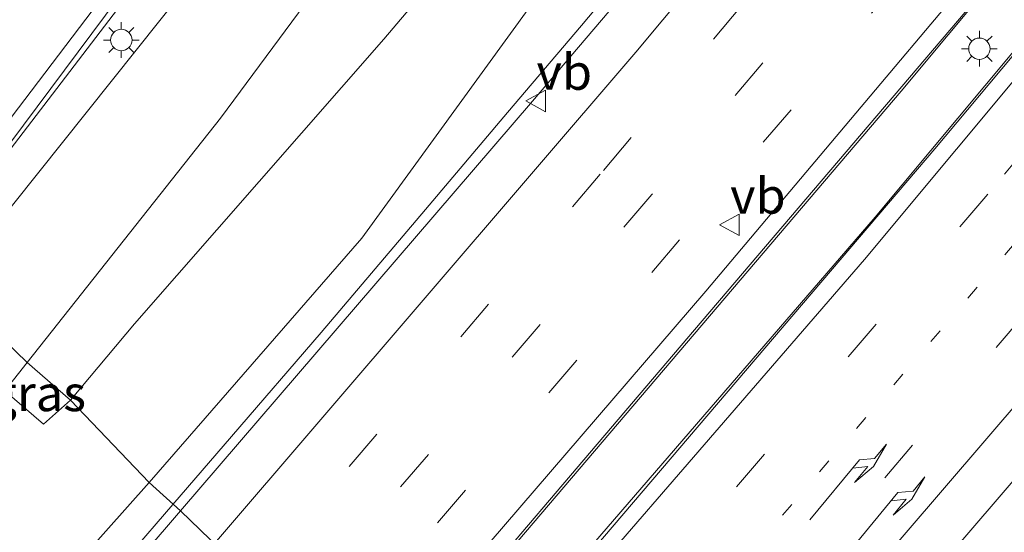
# Model space of a CAD drawing. Units: metres. Extents: x 82460 to 90000, y 449998 to 456251.
# Drawn here: x 84558 to 84627, y 451775 to 451811 of the extents above; entities that cross this region are included whole.
import ezdxf
from ezdxf.enums import TextEntityAlignment as Align

# ---------------------------------------------------------------- set-up
doc = ezdxf.new("R2010")
doc.units = ezdxf.units.M
doc.linetypes.add('VW-1-3_STREEP', pattern=[4, 1, -3])
doc.linetypes.add('VW-3-9_STREEP', pattern=[12, 3, -9])
doc.layers.get('0').update_dxf_attribs({"lineweight": 25})
for name, color, linetype, lineweight in [('B-ME-BV-GELEIDECONSTRUCTIE-GELEIDERAIL-L-B1', 213, 'BV-GELEIDERAIL', 18), ('B-ME-GR-STRUIKEN-GV-B6', 93, 'Continuous', 18), ('B-ME-GW-KRUINLIJN-L-B1', 93, 'Continuous', 18), ('B-ME-GW-TEENLIJN-L-B1', 93, 'Continuous', 18), ('B-ME-IE-GRASLAND-GV-B6', 93, 'Continuous', 18), ('B-ME-IE-HULPGEOMETRIE-L-B1', 53, 'Continuous', 18), ('B-ME-IE-MEUBILAIR_WEGMEUBILAIR-LICHTMAST-S-B1', 8, 'Continuous', 18), ('B-ME-VH-VERH_SOORT-BITUMEN-GV-B6', 8, 'IE-TERREINAFSCHEIDING-NATUURLIJK-HOUTWAL', 18), ('B-ME-VW-MARKERING-13STREEP-045-L-B1', 255, 'VW-1-3_STREEP', 18), ('B-ME-VW-MARKERING-39STREEP-015-L-B1', 255, 'VW-3-9_STREEP', 18), ('B-ME-VW-MARKERING-PIJLRE750-S-B1', 7, 'Continuous', 18), ('B-ME-VW-MARKERING-STREEP-015-L-B1', 7, 'Continuous', 18), ('B-ME-VW-MEUBILAIR_WEGMEUBILAIR-VERKEERSBORD-S-B1', 8, 'Continuous', 18)]:
    doc.layers.add(name, color=color, linetype=linetype, lineweight=lineweight)
doc.styles.add('NLCS-ISO', font='NLCS-ISO.TTF')
doc.linetypes.add('BV-GELEIDERAIL', pattern='A,10,-3,[108,NLCS.SHX,S=1,R=0,X=0,Y=0],-3', length=16)
doc.linetypes.add('IE-TERREINAFSCHEIDING-NATUURLIJK-HOUTWAL', pattern='A,7,-1.5,[67,NLCS.SHX,S=0.75,R=45,X=0,Y=0],-1.5,7,-1.5,[70,NLCS.SHX,S=0.75,R=0,X=0,Y=0],-1.5', length=20)

# ---------------------------------------------------------------- blocks, each defined once
blk = doc.blocks.new('pijlr')
for p, q in [((0, 0, 0.1), (5.45, 0, 0.1)), ((5.45, -0.75, 0.1), (4.7, 0, 0.1)), ((6.2, -0.75, 0.1), (5.45, 0, 0.1)), ((4, -0.75, 0.1), (5.45, -0.75, 0.1)), ((5.7, -1.05, 0.1), (4, -0.75, 0.1)), ((7.5, -0.75, 0.1), (5.7, -1.05, 0.1)), ((7.5, -0.75, 0.1), (6.2, -0.75, 0.1))]:
    blk.add_line(p, q)
blk = doc.blocks.new('lantaarnpaal')
for p, q in [((-0.884, 0.884), (-0.53, 0.53)), ((0, 0.75), (0, 1.25)), ((0.53, 0.53), (0.884, 0.884)), ((-0.75, 0), (-1.25, 0)), ((0.75, 0), (1.25, 0)), ((-0.53, -0.53), (-0.884, -0.884)), ((0.53, -0.53), (0.884, -0.884)), ((0, -0.75), (0, -1.25))]:
    blk.add_line(p, q)
blk.add_circle((0, 0), 0.75)
blk = doc.blocks.new('verkeersbord')
for p, q in [((0, 0.75), (-0.75, -0.625)), ((0.75, -0.625), (0, 0.75)), ((-0.75, -0.625), (0.75, -0.625))]:
    blk.add_line(p, q)

msp = doc.modelspace()

# ---------------------------------------------------------------- linework, layer by layer
at = {"layer": 'B-ME-BV-GELEIDECONSTRUCTIE-GELEIDERAIL-L-B1'}
for points in [[(84753.753, 452098.266, 3.221), (84749.559, 452091.721, 2.932), (84739.99, 452076.138, 2.792), (84728.277, 452056.764, 2.61), (84719.247, 452041.877, 2.418), (84711.8, 452029.09, 2.07), (84704.06, 452016.68, 2.04), (84695.53, 452003.18, 2.03), (84686.97, 451989.78, 2.02), (84678.43, 451976.11, 1.99), (84669.75, 451962.76, 1.94), (84661.09, 451949.31, 1.96), (84652.35, 451935.84, 1.98), (84643.54, 451922.43, 1.99), (84634.87, 451909.16, 2), (84625.96, 451895.79, 2), (84617.1, 451882.5, 2), (84607.94, 451869.25, 1.98), (84598.75, 451856.22, 1.95), (84594.01, 451849.58, 1.89), (84567.486, 451814.504, 2.088), (84552.076, 451794.322, 2.097), (84551.4996, 451793.5495, 2.076)], [(84811.113, 452044.751, 1.109), (84798.179, 452027.962, 1.096), (84768.841, 451990.053, 1.106), (84735.911, 451948.064, 1.096), (84709.456, 451914.775, 1.087), (84683.54, 451882.507, 1.069), (84646.153, 451837, 1.01), (84619.956, 451805.554, 1.004), (84583.4296, 451762.6846, 0.897)], [(84814.159, 452041.789, 0.807), (84810.348, 452036.813, 1.047), (84771.325, 451986.453, 1.06), (84724.44, 451926.747, 0.992), (84672.604, 451862.368, 0.969), (84648.952, 451833.689, 1.015), (84618.124, 451796.723, 1.009), (84586.3407, 451759.8707, 0.98)], [(84568.9538, 451776.6105, 0.5158), (84573.0479, 451781.3653, 0.4929), (84579.3226, 451788.6442, 0.5213), (84586.6286, 451797.2768, 0.5139), (84592.375, 451804.062, 0.475), (84597.55, 451810.152, 0.492), (84602.689, 451816.301, 0.354), (84607.779, 451822.457, 0.068), (84610.313, 451825.553, -0.092), (84613.228, 451829.03, -0.347)], [(84481.431, 451678.954, -0.26), (84491.336, 451688.821, 0.259), (84495.99, 451693.685, 0.53), (84513.853, 451713.377, 0.53), (84529.6152, 451731.5559, 0.509), (84534.2604, 451736.9266, 0.53), (84541.0447, 451744.5121, 0.568), (84548.0714, 451752.5467, 0.513), (84557.9757, 451763.8638, 0.503), (84565.8833, 451773.0445, 0.533), (84568.9538, 451776.6105, 0.516)]]:
    msp.add_polyline3d(points, dxfattribs=at)
at = {"layer": 'B-ME-GR-STRUIKEN-GV-B6'}
for points in [[(84618.54, 451866.685, -0.817), (84616.309, 451863.318, -0.831), (84597.331, 451837.532, -0.861), (84572.285, 451803.671, -0.725), (84558.748, 451786.544, -0.553), (84553.182, 451791.924, 1.36), (84554.289, 451793.292, 1.366), (84573.293, 451817.107, 1.293), (84575.785, 451820.273, 1.334), (84590.745, 451841.597, 1.343), (84609.9341, 451869.8758, 1.3781), (84632.4641, 451901.6888, 1.3501), (84659.185, 451941.334, 1.409)], [(84681.392, 451916.43, -0.273), (84656.626, 451884.353, -0.264), (84637.017, 451864.679, -0.47), (84631.064, 451858.13, -0.567), (84624.15, 451851.557, -0.491), (84618.294, 451845.141, -0.478), (84614.987, 451840.965, -0.648), (84611.097, 451835.104, -0.514), (84607.656, 451830.361, -0.56), (84582.177, 451795.268, -0.269), (84567.278, 451778.148, -0.306), (84561.773, 451783.92, -0.586), (84566.255, 451789.255, -0.605), (84583.727, 451809.21, -0.661), (84608.743, 451838.737, -0.876), (84624.849, 451860.324, -1.114), (84623.418, 451862.306, -1.017)], [(84464.361, 451687.708, 1.241), (84475.305, 451699.679, 1.311), (84507.89, 451737.445, 1.316), (84532.133, 451765.915, 1.248), (84553.182, 451791.924, 1.36), (84558.748, 451786.544, -0.553), (84557.185, 451784.567, -0.533), (84552.757, 451778.965, -0.477), (84517.751, 451737.072, -0.4), (84483.322, 451698.992, -0.201), (84450.318, 451664.702, -0.016), (84424.25, 451639.719, 0.675), (84402.442, 451620.585, 1), (84396.825, 451618.655, 1.415), (84427.734, 451647.945, 1.325), (84451.665, 451673.819, 1.384), (84464.361, 451687.708, 1.241)], [(84557.185, 451784.567, -0.533), (84559.894, 451782.234, -0.832), (84561.773, 451783.92, -0.586), (84567.278, 451778.148, -0.306), (84514.377, 451718.703, -0.512), (84507.066, 451712.671, -0.484), (84499.591, 451704.66, -0.595), (84494.741, 451696.678, -0.53), (84465.008, 451665.137, -0.381), (84434.788, 451633.215, -0.312), (84395.198, 451592.818, -0.024)]]:
    msp.add_polyline3d(points, dxfattribs=at)
at = {"layer": 'B-ME-GW-KRUINLIJN-L-B1'}
msp.add_polyline3d([(84756.682, 452097.671, 2.321), (84751.582, 452089.725, 2.266), (84729.949, 452056.146, 1.99), (84703.872, 452012.977, 1.582), (84682.097, 451977.28, 1.473), (84659.185, 451941.334, 1.409), (84632.46, 451901.683, 1.35), (84609.9324, 451869.87, 1.38), (84590.745, 451841.597, 1.343), (84575.785, 451820.273, 1.334), (84573.293, 451817.107, 1.293), (84554.289, 451793.292, 1.366), (84553.182, 451791.924, 1.36)], dxfattribs=at)
at = {"layer": 'B-ME-GW-TEENLIJN-L-B1'}
for points in [[(84763, 452091.528, -0.572), (84747.194, 452068.491, -0.513), (84727.015, 452036.319, -0.681), (84701.393, 451995.158, -0.527), (84676.76, 451956.801, -0.409), (84654.13, 451921.335, -0.55), (84636.879, 451894.367, -0.699), (84618.54, 451866.685, -0.817), (84616.309, 451863.318, -0.831), (84597.331, 451837.532, -0.861), (84572.285, 451803.671, -0.725), (84558.748, 451786.544, -0.553)], [(84558.748, 451786.544, -0.553), (84557.185, 451784.567, -0.533), (84552.757, 451778.965, -0.477), (84517.751, 451737.072, -0.4), (84483.322, 451698.992, -0.201), (84450.318, 451664.702, -0.016), (84424.25, 451639.719, 0.675), (84402.442, 451620.585, 1), (84396.825, 451618.655, 1.415)]]:
    msp.add_polyline3d(points, dxfattribs=at)
at = {"layer": 'B-ME-IE-GRASLAND-GV-B6'}
for points in [[(84739.565, 451945.609, 0.321), (84683.069, 451874.886, 0.253), (84648.659, 451833.022, 0.253), (84622.309, 451801.517, 0.196), (84586.595, 451759.625, 0.152), (84584.805, 451761.355, -1.079), (84583.301, 451762.809, 0.142), (84583.693, 451763.252, 0.142)], [(84659.185, 451941.334, 1.409), (84632.46, 451901.683, 1.35), (84609.93, 451869.87, 1.378), (84590.745, 451841.597, 1.343), (84575.785, 451820.273, 1.334), (84573.293, 451817.107, 1.293), (84554.289, 451793.292, 1.366), (84553.182, 451791.924, 1.36), (84551.23, 451793.81, 1.241)], [(84551.23, 451793.81, 1.241), (84555.583, 451799.324, 1.239), (84577.565, 451828.802, 1.232), (84598.012, 451856.221, 1.226), (84608.284, 451871.152, 1.305), (84619.779, 451888.024, 1.251), (84633.446, 451907.964, 1.291), (84651.747, 451935.742, 1.35)], [(84583.693, 451763.252, 0.142), (84605.478, 451788.841, 0.199), (84624.425, 451811.097, 0.25), (84645.371, 451836.211, 0.153), (84662.591, 451857.187, 0.153), (84677.183, 451874.962, 0.153), (84702.581, 451906.506, 0.337), (84707.194, 451912.235, 0.371)], [(84720.289, 451890.139, -0.2), (84722.223, 451888.602, -0.254), (84728.179, 451896.139, -0.222), (84729.522, 451893.682, -0.291), (84727.922, 451892.152, -0.482), (84699.91, 451859.026, -0.464), (84675.68, 451828.841, -0.486), (84666.115, 451817.664, -0.391), (84641.248, 451787.205, -0.477), (84610.002, 451750.474, -0.491), (84603.649, 451743.139, -0.502), (84600.386, 451746.293, -0.307), (84601.485, 451747.558, -0.305), (84621.032, 451770.358, -0.317), (84637.105, 451789.106, -0.328), (84662.566, 451819.869, -0.26), (84691.438, 451854.414, -0.25), (84720.289, 451890.139, -0.2)], [(84623.418, 451862.306, -1.017), (84624.849, 451860.324, -1.114), (84608.743, 451838.737, -0.876), (84583.727, 451809.21, -0.661), (84566.255, 451789.255, -0.605), (84561.773, 451783.92, -0.586), (84558.748, 451786.544, -0.553), (84572.285, 451803.671, -0.725), (84597.331, 451837.532, -0.861), (84616.309, 451863.318, -0.831), (84618.54, 451866.685, -0.817), (84623.418, 451862.306, -1.017)], [(84615.866, 451830.403, -0.176), (84594.14, 451804.851, -0.314), (84569.487, 451776.162, -0.324), (84567.278, 451778.148, -0.306), (84582.177, 451795.268, -0.269), (84607.656, 451830.361, -0.56)], [(84557.185, 451784.567, -0.533), (84558.748, 451786.544, -0.553), (84561.773, 451783.92, -0.586), (84559.894, 451782.234, -0.832), (84557.185, 451784.567, -0.533)], [(84395.198, 451592.818, -0.024), (84434.788, 451633.215, -0.312), (84465.008, 451665.137, -0.381), (84494.741, 451696.678, -0.53), (84499.591, 451704.66, -0.595), (84507.066, 451712.671, -0.484), (84514.377, 451718.703, -0.512), (84567.278, 451778.148, -0.306), (84569.487, 451776.162, -0.324), (84547.678, 451750.783, -0.332), (84518.365, 451718.111, -0.288), (84490.318, 451686.85, -0.247), (84462.234, 451656.716, -0.137), (84457.523, 451651.783, -0.101), (84447.968, 451641.834, -0.115), (84437.893, 451631.467, -0.076), (84425.4, 451618.77, 0.049), (84421.881, 451615.338, 0.069), (84415.616, 451609.447, 0.118)]]:
    msp.add_polyline3d(points, dxfattribs=at)
at = {"layer": 'B-ME-IE-HULPGEOMETRIE-L-B1'}
msp.add_polyline3d([(84532.839, 451811.589, 2.85), (84534.474, 451810.008, 3.022), (84535.562, 451808.957, 1.185), (84537.259, 451807.316, 0.818), (84551.23, 451793.81, 1.241), (84553.182, 451791.924, 1.36), (84558.748, 451786.544, -0.553), (84561.773, 451783.92, -0.586), (84567.278, 451778.148, -0.306), (84569.487, 451776.162, -0.324), (84583.301, 451762.809, 0.142), (84584.805, 451761.355, -1.079), (84586.595, 451759.625, 0.152), (84600.386, 451746.293, -0.307), (84603.649, 451743.139, -0.502), (84604.64, 451742.181, -1.068), (84605.505, 451741.345, -1.123), (84607.065, 451739.838, 0.186), (84608.906, 451738.057, 0.364), (84610.003, 451736.997, 0.329), (84623.71, 451723.747, -0.111), (84627.662, 451719.926, -0.284)], dxfattribs=at)
at = {"layer": 'B-ME-VH-VERH_SOORT-BITUMEN-GV-B6'}
for points in [[(84753.74, 451932.016, -0.156), (84736.103, 451909.721, -0.173), (84727.908, 451899.574, -0.187), (84720.289, 451890.139, -0.2), (84691.438, 451854.414, -0.25), (84662.566, 451819.869, -0.26), (84637.105, 451789.106, -0.328), (84621.032, 451770.358, -0.317), (84601.485, 451747.558, -0.305), (84600.386, 451746.293, -0.307), (84586.595, 451759.625, 0.152), (84622.309, 451801.517, 0.196), (84648.659, 451833.022, 0.253), (84683.069, 451874.886, 0.253), (84739.565, 451945.609, 0.321)], [(84707.194, 451912.235, 0.371), (84702.581, 451906.506, 0.337), (84677.183, 451874.962, 0.153), (84662.591, 451857.187, 0.153), (84645.371, 451836.211, 0.153), (84624.425, 451811.097, 0.25), (84605.478, 451788.841, 0.199), (84583.693, 451763.252, 0.142), (84583.301, 451762.809, 0.142), (84569.487, 451776.162, -0.324), (84594.14, 451804.851, -0.314), (84615.866, 451830.403, -0.176), (84623.19, 451839.08, -0.175), (84631.424, 451849.168, -0.26), (84642.16, 451862.15, -0.146), (84661.88, 451886.835, -0.136), (84680.815, 451910.537, -0.128), (84687.418, 451919.064, -0.136)], [(84577.565, 451828.802, 1.232), (84555.583, 451799.324, 1.239), (84551.23, 451793.81, 1.241), (84537.259, 451807.316, 0.818), (84541.406, 451812.604, 0.801)], [(84415.616, 451609.447, 0.118), (84421.881, 451615.338, 0.069), (84425.4, 451618.77, 0.049), (84437.893, 451631.467, -0.076), (84447.968, 451641.834, -0.115), (84457.523, 451651.783, -0.101), (84462.234, 451656.716, -0.137), (84490.318, 451686.85, -0.247), (84518.365, 451718.111, -0.288), (84547.678, 451750.783, -0.332), (84569.487, 451776.162, -0.324), (84583.301, 451762.809, 0.142), (84567.067, 451744.47, 0.146), (84549.932, 451725.115, 0.151), (84517.035, 451687.954, 0.16), (84483.382, 451651.912, 0.234), (84450.154, 451616.326, 0.309), (84432.847, 451598.809, 0.375)]]:
    msp.add_polyline3d(points, dxfattribs=at)
at = {"layer": 'B-ME-VW-MARKERING-13STREEP-045-L-B1'}
msp.add_polyline3d([(84776.3711, 451978.6321, 0.1001), (84772.2371, 451973.3131, 0.09), (84743.1201, 451936.3011, 0.094), (84718.6531, 451905.6101, 0.04), (84698.8661, 451880.9841, -0.01), (84673.8911, 451850.4371, 0.103), (84654.9351, 451827.2711, 0.035), (84633.0631, 451800.9391, 0.015), (84592.7161, 451753.7071, 0.075)], dxfattribs=at)
at = {"layer": 'B-ME-VW-MARKERING-39STREEP-015-L-B1'}
for points in [[(84807.5247, 452048.2396, 0.2321), (84786.588, 452020.904, 0.245), (84762.671, 451990.176, 0.287), (84733.031, 451952.435, 0.339), (84703.324, 451915.181, 0.334), (84698.908, 451909.704, 0.336), (84673.308, 451877.955, 0.353), (84642.868, 451840.962, 0.255), (84612.234, 451804.257, 0.292), (84597.228, 451786.713, 0.252), (84579.7324, 451766.2585, 0.2057)], [(84787.5437, 452044.8042, -0.233), (84782.223, 452036.461, -0.077), (84769.348, 452017.431, -0.072), (84756.039, 451998.26, -0.03), (84741.987, 451978.706, 0.128), (84725.891, 451957.259, 0.128), (84706.231, 451931.487, 0.175), (84692.931, 451914.641, 0.112), (84689.535, 451910.34, 0.096), (84661.604, 451875.282, 0.114), (84631.527, 451838.741, 0.11), (84616.437, 451820.713, 0.073), (84598.877, 451799.733, 0.03), (84574.4794, 451771.3362, 0.0498)], [(84817.837, 452038.214, 0.237), (84811.246, 452029.621, 0.239), (84775.097, 451982.961, 0.117), (84723.834, 451918.013, 0.049), (84671.339, 451853.099, 0.031), (84652.073, 451829.748, 0.076), (84626.01, 451798.33, 0.074), (84589.9737, 451756.3587, 0.117)], [(84595.4301, 451751.0841, -0.055), (84639.4141, 451802.6141, -0.129), (84657.4381, 451824.4091, -0.042), (84677.0591, 451848.3081, -0.055), (84707.0921, 451885.1131, -0.083), (84753.3761, 451942.6371, -0.037), (84778.2531, 451974.0921, -0.0438), (84789.802, 451988.498, -0.002), (84800.265, 452001.465, -0.009), (84811.316, 452015.205, -0.016), (84822.287, 452028.808, -0.049), (84824.5106, 452031.5664, -0.0521)], [(84696.214, 451911.913, 0.297), (84672.527, 451882.631, 0.171), (84647.848, 451852.58, 0.18), (84625.712, 451825.917, 0.156), (84602.484, 451798.309, 0.175), (84577.116, 451768.7876, 0.1068)]]:
    msp.add_polyline3d(points, dxfattribs=at)
at = {"layer": 'B-ME-VW-MARKERING-STREEP-015-L-B1'}
for points in [[(84753.4476, 452100.8152, 2.4356), (84744.339, 452086.505, 2.185), (84722.556, 452050.568, 1.867), (84706.124, 452023.847, -1.996), (84703.275, 452019.212, 1.586), (84681.175, 451983.904, 1.378), (84658.28, 451948.291, 1.278), (84633.384, 451910.372, 1.255), (84606.652, 451871.032, 1.233), (84591.444, 451849.688, 1.231), (84575.22, 451826.919, 1.23), (84553.318, 451798.089, 1.226), (84550.628, 451794.705, 1.218), (84550.4838, 451794.5314, 1.2126)], [(84784.5425, 452046.7208, -0.303), (84783.397, 452044.883, -0.283), (84773.226, 452029.627, -0.236), (84763.977, 452016.06, -0.236), (84749.804, 451995.799, -0.101), (84738.008, 451979.599, -0.101), (84722.787, 451959.267, -0.124), (84700.234, 451929.725, 0.077), (84690.123, 451916.93, 0.047), (84682.729, 451907.573, 0.026), (84662.772, 451882.561, 0.026), (84642.86, 451858.149, -0.035), (84623.46, 451834.786, -0.012), (84601.366, 451808.285, -0.044), (84571.8697, 451773.8588, -0.0331)], [(84582.3563, 451763.7222, 0.199), (84606.265, 451791.548, 0.199), (84634.916, 451825.569, 0.329), (84665.291, 451862.296, 0.376), (84694.527, 451898.323, 0.222), (84701.757, 451907.36, 0.231), (84722.935, 451933.827, 0.259), (84751.555, 451970.063, 0.353), (84768.826, 451992.149, 0.318), (84782.481, 452009.61, 0.292), (84810.1165, 452045.7196, 0.2232)], [(84815.212, 452040.766, 0.259), (84812.345, 452037.025, 0.267), (84772.731, 451985.878, 0.248), (84714.919, 451912.634, 0.167), (84664.456, 451850.511, 0.253), (84649.365, 451832.15, 0.14), (84617.374, 451793.756, 0.205), (84587.28, 451758.962, -1.209)], [(84597.9801, 451748.6191, -0.201), (84634.1331, 451790.7851, -0.247), (84660.1651, 451821.9561, -0.214), (84682.4561, 451849.0111, -0.169), (84719.7571, 451894.9081, -0.173), (84759.5151, 451944.4621, -0.173), (84781.1621, 451971.7891, -0.167), (84792.57, 451986.356, -0.092), (84802.919, 451999.201, -0.092), (84814.045, 452013.018, -0.108), (84825.073, 452026.662, -0.139), (84827.0202, 452029.0873, -0.1436)]]:
    msp.add_polyline3d(points, dxfattribs=at)

# ---------------------------------------------------------------- block references
at = {"layer": 'B-ME-IE-MEUBILAIR_WEGMEUBILAIR-LICHTMAST-S-B1', "rotation": 90}
for p in [(84565.333, 451809.138, 1.311), (84625.427, 451808.529, 0.2258)]:
    msp.add_blockref('lantaarnpaal', p, dxfattribs=at)
at = {"layer": 'B-ME-VW-MARKERING-PIJLRE750-S-B1', "rotation": 50.5}
for p in [(84613.562, 451775.522, 0.133), (84616.255, 451773.234, 0.002)]:
    msp.add_blockref('pijlr', p, dxfattribs=at)
at = {"layer": 'B-ME-VW-MEUBILAIR_WEGMEUBILAIR-VERKEERSBORD-S-B1', "rotation": 90}
for p in [(84594.414, 451804.8695, -0.5611), (84607.9716, 451796.1911, -0.5611)]:
    msp.add_blockref('verkeersbord', p, dxfattribs=at)

# ---------------------------------------------------------------- texts
at = {"layer": 'B-ME-IE-GRASLAND-GV-B6', "ltscale": 0.2, "style": 'NLCS-ISO'}
msp.add_text('gras', height=2.5, dxfattribs=at).set_placement((84559.479, 451784.389), align=Align.MIDDLE_CENTER)
at = {"layer": 'B-ME-VW-MEUBILAIR_WEGMEUBILAIR-VERKEERSBORD-S-B1', "ltscale": 0.2, "style": 'NLCS-ISO'}
for p in [(84594.414, 451804.8695, -0.5611), (84607.9716, 451796.1911, -0.5611)]:
    msp.add_text('vb', height=2.5, dxfattribs=at).set_placement(p, align=Align.BOTTOM_LEFT)

doc.saveas('drawing.dxf')
